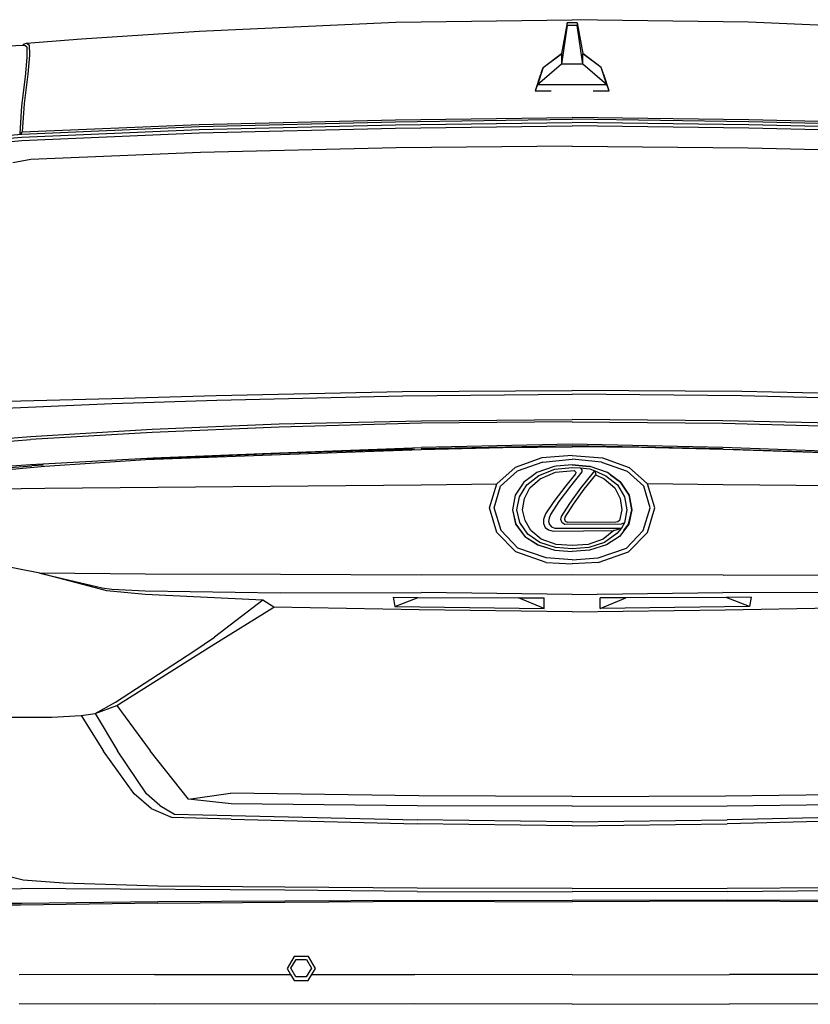
# Model space of a CAD drawing. Units: metres. Extents: x 112 to 815, y 268 to 565.
# Drawn here: x 146 to 192, y 312 to 370 of the extents above; entities that cross this region are included whole.
import ezdxf

# ---------------------------------------------------------------- set-up
doc = ezdxf.new("R2010")
doc.units = ezdxf.units.M
doc.layers.add('Edges', color=7, linetype='Continuous')

# ---------------------------------------------------------------- blocks, each defined once
blk = doc.blocks.new('Lexus+GS350+F-Sport bk')
at = {"layer": 'Edges'}
for p, q in [((-31.838, 40.218), (-20.318, 40.74)), ((-20.318, 40.74), (-9.981, 40.881)), ((-10.269, 40.698), (-10.613, 38.896)), ((-10.268, 40.532), (-10.609, 38.28)), ((-10.268, 40.532), (-10.269, 40.698)), ((-9.693, 40.698), (-10.269, 40.698)), ((-9.694, 40.532), (-10.268, 40.532)), ((0.357, 40.74), (-9.981, 40.881)), ((-9.693, 40.698), (-9.694, 40.532)), ((-9.352, 38.28), (-9.694, 40.532)), ((-9.693, 40.698), (-9.348, 38.896)), ((11.877, 40.218), (0.357, 40.74)), ((-38.745, 39.766), (-31.838, 40.218)), ((-42.205, 39.363), (-43.397, 39.3)), ((-42.205, 39.363), (-42.115, 39.475)), ((-42.09, 39.369), (-42.205, 39.363)), ((-42.115, 39.475), (-41.966, 39.508)), ((-41.94, 39.275), (-42.09, 39.369)), ((-41.966, 39.508), (-38.745, 39.766)), ((-41.966, 39.508), (-41.818, 39.416)), ((-41.924, 38.657), (-41.94, 39.275)), ((-41.818, 39.416), (-41.803, 38.802)), ((-41.803, 38.802), (-41.901, 37.686)), ((-11.69, 38.077), (-10.613, 38.896)), ((-11.69, 38.077), (-10.616, 38.883)), ((-10.613, 38.896), (-10.616, 38.883)), ((-10.616, 38.883), (-10.609, 38.28)), ((-9.352, 38.28), (-9.346, 38.883)), ((-8.272, 38.077), (-9.348, 38.896)), ((-9.348, 38.896), (-9.346, 38.883)), ((-8.272, 38.077), (-9.346, 38.883)), ((-9.346, 38.883), (-9.346, 38.883)), ((-42.023, 37.538), (-41.924, 38.657)), ((-10.609, 38.28), (-12.023, 37.054)), ((-9.352, 38.28), (-10.609, 38.28)), ((-7.939, 37.054), (-9.352, 38.28)), ((-42.234, 35.822), (-42.023, 37.538)), ((-41.901, 37.686), (-42.112, 35.971)), ((-11.828, 37.674), (-12.143, 36.717)), ((-11.69, 38.077), (-12.023, 37.054)), ((-11.797, 37.769), (-11.69, 38.077)), ((-7.939, 37.054), (-8.272, 38.077)), ((-8.165, 37.769), (-8.272, 38.077)), ((-7.818, 36.717), (-8.134, 37.674)), ((-12.023, 37.054), (-12.143, 36.717)), ((-7.939, 37.054), (-12.023, 37.054)), ((-7.818, 36.717), (-7.939, 37.054)), ((-12.143, 36.717), (-11.213, 36.717)), ((-8.748, 36.717), (-7.818, 36.717)), ((-42.336, 34.202), (-42.234, 35.822)), ((-42.112, 35.971), (-42.215, 34.304)), ((-42.215, 34.304), (-31.854, 34.73)), ((-31.857, 34.619), (-20.336, 34.897)), ((-31.854, 34.73), (-20.336, 35.006)), ((-31.854, 34.435), (-20.337, 34.712)), ((-20.337, 34.712), (-9.981, 34.857)), ((-20.336, 35.006), (-9.981, 35.152)), ((-20.336, 34.897), (-9.981, 35.039)), ((-20.329, 34.521), (-9.981, 34.662)), ((0.374, 35.006), (-9.981, 35.152)), ((0.374, 34.897), (-9.981, 35.039)), ((0.376, 34.712), (-9.981, 34.857)), ((0.368, 34.521), (-9.981, 34.662)), ((11.892, 34.73), (0.374, 35.006)), ((11.895, 34.619), (0.374, 34.897)), ((11.893, 34.435), (0.376, 34.712)), ((-43.847, 34.047), (-42.237, 34.174)), ((-42.336, 34.202), (-42.215, 34.304)), ((-42.237, 34.174), (-42.336, 34.202)), ((-42.252, 33.988), (-31.854, 34.435)), ((-42.249, 33.792), (-31.84, 34.24)), ((-42.237, 34.174), (-31.857, 34.619)), ((-31.84, 34.24), (-20.329, 34.521)), ((11.878, 34.24), (0.368, 34.521)), ((-43.79, 33.863), (-42.252, 33.988)), ((-43.714, 33.667), (-42.249, 33.792)), ((-31.76, 33.086), (-41.712, 32.675)), ((-20.297, 33.371), (-31.76, 33.086)), ((-9.981, 33.466), (-20.297, 33.371)), ((-9.981, 33.466), (0.336, 33.371)), ((0.336, 33.371), (11.798, 33.086)), ((-41.712, 32.675), (-42.78, 32.496)), ((-30.853, 18.853), (-19.92, 19.07)), ((-19.92, 19.07), (-9.981, 19.145)), ((-0.042, 19.07), (-9.981, 19.145)), ((10.891, 18.853), (-0.042, 19.07)), ((-43.061, 18.505), (-36.961, 18.67)), ((-36.961, 18.67), (-30.853, 18.853)), ((-36.957, 18.368), (-30.809, 18.566)), ((-30.809, 18.566), (-19.902, 18.819)), ((-19.902, 18.819), (-9.981, 18.918)), ((-0.059, 18.819), (-9.981, 18.918)), ((10.848, 18.566), (-0.059, 18.819)), ((-47.304, 17.932), (-36.957, 18.368)), ((-27.149, 17.183), (-18.821, 17.351)), ((-18.821, 17.351), (-9.981, 17.431)), ((-1.14, 17.351), (-9.981, 17.431)), ((7.188, 17.183), (-1.14, 17.351)), ((-41.732, 16.444), (-34.597, 16.861)), ((-34.597, 16.861), (-27.149, 17.183)), ((-27.149, 16.995), (-34.597, 16.674)), ((-18.822, 17.215), (-27.149, 16.995)), ((-9.981, 17.295), (-18.822, 17.215)), ((-9.981, 17.295), (-1.139, 17.215)), ((-1.139, 17.215), (7.187, 16.995)), ((-47.089, 15.83), (-41.731, 16.256)), ((-45.214, 16.167), (-41.732, 16.444)), ((-34.597, 16.674), (-41.731, 16.256)), ((-27.137, 15.49), (-18.822, 15.802)), ((-19.225, 15.698), (-27.104, 15.44)), ((-27.078, 15.393), (-18.828, 15.678)), ((-18.791, 15.712), (-18.832, 15.711)), ((-18.828, 15.678), (-14.052, 15.795)), ((-9.981, 15.985), (-18.822, 15.802)), ((-9.981, 15.894), (-18.791, 15.712)), ((-14.052, 15.795), (-9.981, 15.843)), ((-1.139, 15.802), (-9.981, 15.985)), ((-1.17, 15.712), (-9.981, 15.894)), ((-5.909, 15.795), (-9.981, 15.843)), ((-1.133, 15.678), (-5.909, 15.795)), ((-1.17, 15.712), (-1.129, 15.711)), ((7.175, 15.49), (-1.139, 15.802)), ((7.116, 15.393), (-1.133, 15.678)), ((-0.736, 15.698), (7.142, 15.44)), ((-41.732, 14.796), (-34.552, 15.187)), ((-40.897, 14.702), (-35.001, 15.093)), ((-35.001, 15.093), (-27.078, 15.393)), ((-34.537, 15.129), (-34.881, 15.109)), ((-34.552, 15.187), (-27.137, 15.49)), ((-27.104, 15.44), (-34.537, 15.129)), ((-11.759, 15.18), (-13.328, 14.628)), ((-9.981, 15.329), (-11.759, 15.18)), ((-11.691, 14.942), (-9.981, 15.104)), ((-9.981, 15.329), (-8.202, 15.18)), ((-8.271, 14.942), (-9.981, 15.104)), ((-8.202, 15.18), (-6.634, 14.628)), ((-47.903, 14.25), (-41.663, 14.714)), ((-45.864, 14.501), (-41.732, 14.796)), ((-45.562, 14.271), (-40.897, 14.702)), ((-40.982, 14.754), (-41.663, 14.714)), ((-13.328, 14.628), (-14.397, 13.661)), ((-11.691, 14.942), (-13.207, 14.412)), ((-11.039, 14.684), (-12.047, 14.331)), ((-11.936, 14.153), (-10.988, 14.523)), ((-10.925, 14.694), (-11.039, 14.684)), ((-10.988, 14.523), (-9.982, 14.615)), ((-10.952, 14.352), (-9.856, 14.439)), ((-9.981, 14.785), (-10.925, 14.694)), ((-9.981, 14.778), (-10.925, 14.694)), ((-9.982, 14.615), (-9.516, 14.595)), ((-9.981, 14.785), (-8.992, 14.69)), ((-8.992, 14.69), (-9.981, 14.778)), ((-9.856, 14.439), (-9.765, 14.358)), ((-9.516, 14.595), (-8.954, 14.545)), ((-9.516, 14.595), (-9.416, 14.477)), ((-9.469, 13.419), (-8.659, 14.435)), ((-9.416, 14.477), (-9.412, 14.377)), ((-8.923, 14.684), (-8.992, 14.69)), ((-8.954, 14.545), (-8.659, 14.435)), ((-7.915, 14.331), (-8.923, 14.684)), ((-8.659, 14.435), (-8.6, 14.201)), ((-8.659, 14.435), (-8.003, 14.136)), ((-8.271, 14.942), (-6.755, 14.412)), ((-6.634, 14.628), (-5.565, 13.661)), ((-14.18, 13.531), (-13.207, 14.412)), ((-12.315, 14.13), (-12.818, 13.758)), ((-12.315, 14.13), (-12.815, 13.758)), ((-12.647, 13.603), (-11.936, 14.153)), ((-12.469, 13.431), (-11.85, 13.954)), ((-12.047, 14.331), (-12.315, 14.13)), ((-11.85, 13.954), (-10.952, 14.352)), ((-9.783, 14.248), (-10.351, 13.549)), ((-9.412, 14.377), (-10.077, 13.531)), ((-9.765, 14.358), (-9.783, 14.248)), ((-9.27, 13.359), (-8.6, 14.201)), ((-8.6, 14.201), (-8.111, 13.955)), ((-8.111, 13.955), (-7.482, 13.431)), ((-8.003, 14.136), (-7.314, 13.6)), ((-7.725, 14.189), (-7.915, 14.331)), ((-7.725, 14.189), (-7.143, 13.758)), ((-7.147, 13.757), (-7.725, 14.189)), ((-5.782, 13.531), (-6.755, 14.412)), ((-45.561, 13.333), (-40.896, 13.415)), ((-40.896, 13.415), (-18.828, 13.612)), ((-18.828, 13.612), (-14.397, 13.661)), ((-14.819, 12.248), (-14.397, 13.661)), ((-14.547, 12.251), (-14.18, 13.531)), ((-12.818, 13.758), (-13.324, 12.991)), ((-12.815, 13.758), (-13.315, 12.991)), ((-13.076, 12.908), (-12.647, 13.603)), ((-12.769, 12.811), (-12.469, 13.431)), ((-10.351, 13.549), (-11.064, 12.625)), ((-10.077, 13.531), (-10.756, 12.624)), ((-10.114, 12.516), (-9.469, 13.419)), ((-9.907, 12.473), (-9.27, 13.359)), ((-7.482, 13.431), (-7.171, 12.81)), ((-7.314, 13.6), (-6.911, 12.907)), ((-6.646, 12.991), (-7.147, 13.757)), ((-7.143, 13.758), (-6.638, 12.991)), ((-5.415, 12.251), (-5.782, 13.531)), ((-5.143, 12.248), (-5.565, 13.661)), ((-1.133, 13.612), (-5.565, 13.661)), ((20.935, 13.415), (-1.133, 13.612)), ((-13.324, 12.991), (-13.482, 12.134)), ((-13.315, 12.991), (-13.47, 12.134)), ((-13.219, 12.139), (-13.076, 12.908)), ((-12.889, 12.145), (-12.769, 12.811)), ((-7.171, 12.81), (-7.07, 12.145)), ((-6.911, 12.907), (-6.772, 12.139)), ((-6.492, 12.134), (-6.646, 12.991)), ((-6.638, 12.991), (-6.48, 12.134)), ((-14.39, 10.815), (-14.819, 12.248)), ((-14.148, 10.923), (-14.547, 12.251)), ((-13.482, 12.134), (-13.296, 11.302)), ((-13.47, 12.134), (-13.283, 11.302)), ((-13.052, 11.399), (-13.219, 12.139)), ((-12.746, 11.507), (-12.889, 12.145)), ((-11.064, 12.625), (-11.546, 11.914)), ((-10.756, 12.624), (-11.257, 11.869)), ((-10.597, 11.741), (-10.114, 12.516)), ((-10.389, 11.706), (-9.907, 12.473)), ((-7.07, 12.145), (-7.214, 11.507)), ((-6.772, 12.139), (-6.906, 11.386)), ((-6.679, 11.302), (-6.492, 12.134)), ((-6.48, 12.134), (-6.666, 11.302)), ((-5.813, 10.923), (-5.415, 12.251)), ((-5.572, 10.815), (-5.143, 12.248)), ((-11.546, 11.914), (-11.662, 11.573)), ((-11.662, 11.573), (-11.658, 11.333)), ((-11.336, 11.647), (-11.361, 11.452)), ((-11.257, 11.869), (-11.336, 11.647)), ((-10.648, 11.566), (-10.597, 11.741)), ((-10.568, 11.376), (-10.648, 11.566)), ((-10.414, 11.575), (-10.389, 11.706)), ((-10.369, 11.46), (-10.414, 11.575)), ((-13.296, 11.302), (-12.76, 10.579)), ((-13.283, 11.302), (-12.747, 10.585)), ((-12.574, 10.718), (-13.052, 11.399)), ((-12.405, 10.934), (-12.746, 11.507)), ((-11.658, 11.333), (-11.555, 11.113)), ((-11.555, 11.113), (-11.365, 10.959)), ((-11.361, 11.452), (-11.303, 11.277)), ((-11.303, 11.277), (-11.186, 11.134)), ((-11.186, 11.134), (-11.002, 11.067)), ((-11.002, 11.067), (-7.09, 11.072)), ((-10.414, 11.284), (-10.568, 11.376)), ((-7.104, 11.303), (-10.414, 11.284)), ((-10.239, 11.393), (-10.369, 11.46)), ((-7.418, 11.407), (-10.239, 11.393)), ((-7.532, 10.934), (-7.09, 11.072)), ((-7.305, 11.443), (-7.418, 11.407)), ((-7.09, 11.072), (-7.365, 10.755)), ((-7.214, 11.507), (-7.305, 11.443)), ((-6.666, 11.302), (-7.202, 10.579)), ((-7.016, 11.343), (-7.104, 11.303)), ((-6.906, 11.386), (-7.09, 11.072)), ((-6.906, 11.386), (-7.016, 11.343)), ((-6.955, 10.932), (-6.679, 11.302)), ((-13.29, 9.67), (-14.39, 10.815)), ((-13.158, 9.885), (-14.148, 10.923)), ((-12.76, 10.579), (-11.984, 10.08)), ((-12.747, 10.585), (-11.974, 10.081)), ((-11.879, 10.219), (-12.574, 10.718)), ((-11.798, 10.423), (-12.405, 10.934)), ((-10.917, 10.116), (-11.798, 10.423)), ((-11.365, 10.959), (-11.089, 10.882)), ((-11.089, 10.882), (-7.532, 10.934)), ((-8.163, 10.424), (-9.044, 10.116)), ((-7.532, 10.934), (-8.163, 10.424)), ((-7.365, 10.755), (-8.087, 10.222)), ((-7.202, 10.579), (-7.978, 10.08)), ((-6.803, 9.885), (-5.813, 10.923)), ((-6.671, 9.67), (-5.572, 10.815)), ((-11.508, 9.318), (-13.158, 9.885)), ((-11.984, 10.08), (-10.999, 9.782)), ((-11.974, 10.081), (-11.495, 9.933)), ((-10.952, 9.933), (-11.879, 10.219)), ((-9.981, 9.862), (-10.952, 9.933)), ((-9.981, 10.043), (-10.917, 10.116)), ((-9.044, 10.116), (-9.981, 10.043)), ((-9.01, 9.939), (-9.981, 9.862)), ((-8.087, 10.222), (-9.01, 9.939)), ((-7.978, 10.08), (-8.962, 9.782)), ((-8.454, 9.318), (-6.803, 9.885)), ((-41.179, 8.429), (-45.57, 9.278)), ((-11.506, 9.043), (-13.29, 9.67)), ((-9.981, 9.202), (-11.508, 9.318)), ((-10.999, 9.782), (-9.981, 9.697)), ((-8.962, 9.782), (-9.981, 9.697)), ((-9.981, 9.202), (-8.454, 9.318)), ((-8.456, 9.043), (-6.671, 9.67)), ((-11.506, 9.043), (-9.981, 8.976)), ((-8.456, 9.043), (-9.981, 8.976)), ((-35.006, 8.374), (-41.179, 8.429)), ((-37.258, 7.394), (-41.179, 8.429)), ((-41.179, 8.429), (-37.534, 7.562)), ((-27.082, 8.347), (-35.006, 8.374)), ((-18.83, 8.305), (-27.082, 8.347)), ((-9.981, 8.33), (-18.83, 8.305)), ((-1.131, 8.305), (-9.981, 8.33)), ((-1.131, 8.305), (7.12, 8.347)), ((-37.534, 7.562), (-36.973, 7.491)), ((-35.007, 7.18), (-37.258, 7.394)), ((-36.973, 7.491), (-35.006, 7.383)), ((-28.108, 6.841), (-35.007, 7.18)), ((-35.006, 7.383), (-27.094, 7.276)), ((-27.094, 7.276), (-18.805, 7.287)), ((-20.47, 7.016), (-20.382, 6.472)), ((-20.47, 7.016), (-19.014, 7.008)), ((-20.382, 6.472), (-19.014, 7.008)), ((-19.014, 7.008), (-13.126, 6.979)), ((-9.981, 7.178), (-18.805, 7.287)), ((-11.62, 6.359), (-13.126, 6.979)), ((-13.126, 6.979), (-11.619, 6.971)), ((-11.62, 6.359), (-11.619, 6.971)), ((-9.981, 7.178), (-1.157, 7.287)), ((-8.342, 6.359), (-6.836, 6.979)), ((-6.836, 6.979), (-8.342, 6.971)), ((-8.342, 6.359), (-8.342, 6.971)), ((-0.948, 7.008), (-6.836, 6.979)), ((7.133, 7.276), (-1.157, 7.287)), ((0.508, 7.016), (-0.948, 7.008)), ((0.42, 6.472), (-0.948, 7.008)), ((0.508, 7.016), (0.42, 6.472)), ((-31.123, 4.166), (-27.463, 6.433)), ((-28.108, 6.841), (-30.954, 4.669)), ((-27.463, 6.433), (-28.108, 6.841)), ((-18.947, 6.272), (-27.463, 6.433)), ((-20.382, 6.472), (-11.62, 6.359)), ((0.42, 6.472), (-8.342, 6.359)), ((-1.014, 6.272), (7.501, 6.433)), ((-9.981, 6.161), (-18.947, 6.272)), ((-9.981, 6.161), (-1.014, 6.272)), ((-9.981, 6.161), (-9.981, 6.161)), ((-32.159, 3.851), (-30.954, 4.669)), ((-36.677, 0.67), (-31.123, 4.166)), ((-36.761, 0.856), (-32.159, 3.851)), ((-37.952, 0.194), (-36.761, 0.856)), ((-37.952, 0.194), (-36.677, 0.67)), ((-36.677, 0.67), (-34.729, -1.987)), ((-40.492, -0.028), (-38.765, 0.076)), ((-38.765, 0.076), (-37.952, 0.194)), ((-38.765, 0.076), (-37.449, -2.007)), ((-37.952, 0.194), (-36.627, -2)), ((-44.464, -0.013), (-40.492, -0.028)), ((-35.651, -4.516), (-37.449, -2.007)), ((-34.938, -4.523), (-36.627, -2)), ((-32.466, -4.825), (-34.729, -1.987)), ((-34.667, -5.375), (-35.651, -4.516)), ((-34.159, -5.204), (-34.938, -4.523)), ((-32.466, -4.825), (-30.004, -4.484)), ((-18.972, -4.631), (-30.004, -4.484)), ((-0.989, -4.631), (10.043, -4.484)), ((-29.974, -5.093), (-32.466, -4.825)), ((-19.066, -5.212), (-29.974, -5.093)), ((-9.981, -4.668), (-18.972, -4.631)), ((-9.981, -4.668), (-0.989, -4.631)), ((-0.896, -5.212), (10.012, -5.093)), ((-34.667, -5.375), (-33.425, -5.894)), ((-34.159, -5.204), (-33.3, -5.7)), ((-33.3, -5.7), (-29.975, -5.791)), ((-9.981, -5.239), (-19.066, -5.212)), ((-9.981, -5.239), (-0.896, -5.212)), ((-29.975, -5.999), (-33.425, -5.894)), ((-29.975, -5.791), (-19.066, -6.042)), ((-29.975, -5.999), (-19.066, -6.276)), ((-9.981, -6.162), (-19.066, -6.042)), ((-9.981, -6.388), (-19.066, -6.276)), ((-9.981, -6.162), (-0.896, -6.042)), ((-9.981, -6.388), (-0.896, -6.276)), ((10.014, -5.791), (-0.896, -6.042)), ((10.014, -5.999), (-0.896, -6.276)), ((-42.171, -9.584), (-44.159, -9.088)), ((-39.798, -9.761), (-42.171, -9.584)), ((-34.261, -9.921), (-39.798, -9.761)), ((-46.897, -10.168), (-42.256, -10.056)), ((-39.659, -10.09), (-42.256, -10.056)), ((-26.833, -10.171), (-39.659, -10.09)), ((-26.832, -9.991), (-34.261, -9.921)), ((-19.066, -10.243), (-26.833, -10.171)), ((-19.066, -10.039), (-26.832, -9.991)), ((-9.981, -10.062), (-19.066, -10.039)), ((-19.066, -10.243), (-9.981, -10.262)), ((-9.981, -10.062), (-0.896, -10.039)), ((-0.895, -10.243), (-9.981, -10.262)), ((-0.896, -10.039), (6.871, -9.991)), ((-0.895, -10.243), (6.871, -10.171)), ((-46.897, -10.958), (-42.236, -10.921)), ((-34.268, -10.924), (-42.316, -11.033)), ((-42.236, -10.921), (-34.261, -10.831)), ((-34.268, -10.924), (-26.833, -10.864)), ((-34.261, -10.831), (-26.834, -10.781)), ((-26.834, -10.781), (-19.066, -10.741)), ((-26.833, -10.864), (-19.069, -10.817)), ((-19.069, -10.817), (-9.981, -10.843)), ((-19.066, -10.741), (-9.981, -10.767)), ((-0.896, -10.741), (-9.981, -10.767)), ((-0.892, -10.817), (-9.981, -10.843)), ((6.872, -10.781), (-0.896, -10.741)), ((6.872, -10.864), (-0.892, -10.817)), ((-42.316, -11.033), (-46.909, -11.081)), ((-26.269, -14.051), (-26.691, -14.758)), ((-26.466, -14.737), (-26.161, -14.227)), ((-25.439, -14.051), (-26.269, -14.051)), ((-26.161, -14.227), (-25.562, -14.227)), ((-25.562, -14.227), (-25.267, -14.738)), ((-25.031, -14.758), (-25.439, -14.051)), ((-26.691, -14.758), (-26.492, -15.104)), ((-26.172, -15.249), (-26.466, -14.737)), ((-25.267, -14.738), (-25.572, -15.249)), ((-25.237, -15.105), (-25.031, -14.758)), ((-34.459, -15.099), (-42.401, -15.12)), ((-34.459, -15.099), (-26.492, -15.104)), ((-26.492, -15.104), (-26.283, -15.466)), ((-26.283, -15.466), (-25.453, -15.467)), ((-25.572, -15.249), (-26.172, -15.249)), ((-25.453, -15.467), (-25.237, -15.105)), ((-25.237, -15.105), (-19.197, -15.11)), ((-9.981, -15.136), (-19.197, -15.11)), ((-9.981, -15.136), (-0.764, -15.11)), ((5.276, -15.105), (-0.764, -15.11)), ((-34.459, -16.856), (-42.401, -16.834)), ((-19.197, -16.833), (-34.459, -16.856)), ((-9.981, -16.846), (-19.197, -16.833)), ((-9.981, -16.846), (-0.764, -16.833)), ((14.498, -16.856), (-0.764, -16.833))]:
    blk.add_line(p, q, dxfattribs=at)

msp = doc.modelspace()

# ---------------------------------------------------------------- block references
msp.add_blockref('Lexus+GS350+F-Sport bk', (187.964, 329.193))

doc.saveas('drawing.dxf')
